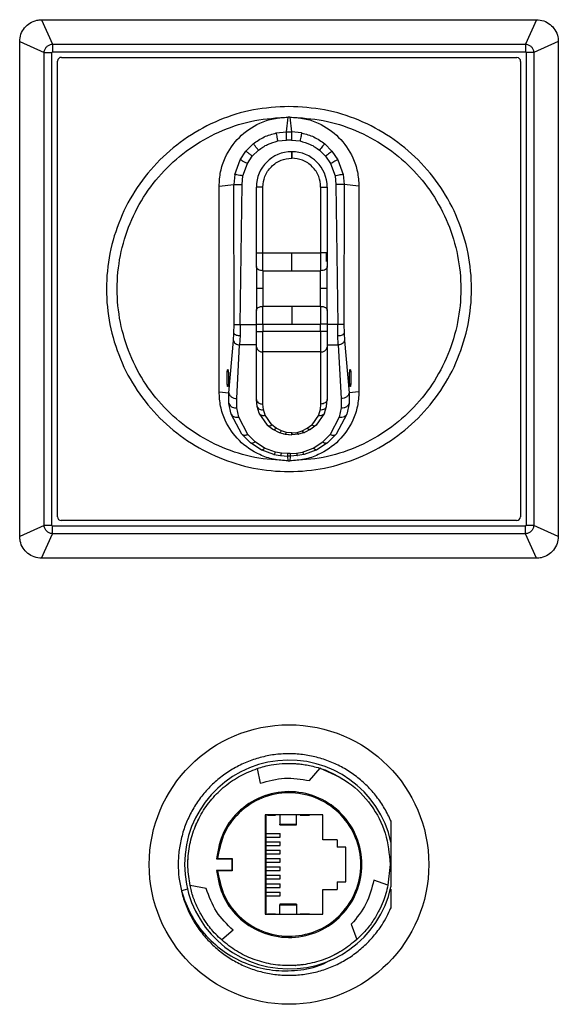
# Model space of a CAD drawing. Units: millimetres. Extents: x 357 to 10683, y 490 to 6570.
# Drawn here: x 3250 to 3316, y 3740 to 3860 of the extents above; entities that cross this region are included whole.
import ezdxf

# ---------------------------------------------------------------- set-up
doc = ezdxf.new("R2010")
doc.units = ezdxf.units.MM

msp = doc.modelspace()

# ---------------------------------------------------------------- linework, layer by layer
at = {"linetype": 'Continuous', "lineweight": 25}
for p, q in [((3253.04, 3859.98), (3254.38, 3857)), ((3253.04, 3859.98), (3313.22, 3859.98)), ((3313.22, 3859.98), (3311.88, 3857)), ((3250.38, 3857.32), (3253.36, 3855.98)), ((3250.38, 3797.13), (3250.38, 3857.32)), ((3315.88, 3857.32), (3312.9, 3855.98)), ((3315.88, 3857.32), (3315.88, 3797.13)), ((3253.36, 3798.48), (3253.36, 3855.98)), ((3253.36, 3855.98), (3254.3, 3855.98)), ((3254.3, 3798.48), (3254.3, 3855.98)), ((3254.38, 3857), (3254.38, 3856.06)), ((3254.38, 3857), (3311.88, 3857)), ((3254.38, 3856.06), (3311.88, 3856.06)), ((3311.88, 3857), (3311.88, 3856.06)), ((3311.96, 3855.98), (3311.96, 3798.48)), ((3312.9, 3855.98), (3311.96, 3855.98)), ((3312.9, 3855.98), (3312.9, 3798.48)), ((3254.96, 3799.51), (3254.96, 3854.94)), ((3255.46, 3855.4), (3310.84, 3855.4)), ((3311.3, 3854.9), (3311.3, 3799.52)), ((3282.84, 3846.33), (3283.03, 3848.13)), ((3283.23, 3848.13), (3283.03, 3848.13)), ((3283.23, 3848.13), (3283.42, 3846.33)), ((3281.59, 3846.2), (3282.84, 3846.33)), ((3281.79, 3845.23), (3282.84, 3845.33)), ((3282.84, 3846.33), (3283.42, 3846.33)), ((3283.42, 3845.33), (3282.84, 3845.33)), ((3284.67, 3846.2), (3283.42, 3846.33)), ((3283.42, 3845.33), (3284.47, 3845.23)), ((3277.2, 3842.94), (3277.9, 3843.99)), ((3277.9, 3843.99), (3278.79, 3844.88)), ((3278.67, 3843.36), (3279.42, 3844.11)), ((3286.84, 3844.11), (3287.59, 3843.36)), ((3287.47, 3844.88), (3288.36, 3843.99)), ((3288.36, 3843.99), (3289.07, 3842.94)), ((3276.56, 3841.17), (3277.2, 3842.94)), ((3278.07, 3842.47), (3278.67, 3843.36)), ((3283.46, 3843.12), (3283.46, 3843.92)), ((3283.46, 3843.92), (3283.48, 3843.92)), ((3283.48, 3843.12), (3283.46, 3843.12)), ((3283.48, 3843.92), (3283.48, 3843.12)), ((3287.59, 3843.36), (3288.19, 3842.47)), ((3289.07, 3842.94), (3289.71, 3841.17)), ((3277.53, 3840.97), (3278.07, 3842.47)), ((3288.19, 3842.47), (3288.73, 3840.97)), ((3276.56, 3841.17), (3276.43, 3839.92)), ((3277.43, 3839.92), (3277.53, 3840.97)), ((3288.73, 3840.97), (3288.83, 3839.92)), ((3289.71, 3841.17), (3289.83, 3839.92)), ((3274.63, 3839.73), (3276.43, 3839.92)), ((3274.63, 3814.73), (3274.63, 3839.73)), ((3276.45, 3822.9), (3276.43, 3839.92)), ((3277.2, 3822.9), (3277.43, 3839.92)), ((3279.16, 3831.62), (3279.16, 3839.62)), ((3279.96, 3839.62), (3279.16, 3839.62)), ((3279.96, 3831.62), (3279.96, 3839.62)), ((3286.98, 3839.62), (3286.98, 3831.62)), ((3286.98, 3839.62), (3287.78, 3839.62)), ((3287.78, 3839.62), (3287.78, 3831.62)), ((3288.83, 3839.92), (3289.06, 3822.9)), ((3289.83, 3839.92), (3289.81, 3822.9)), ((3291.63, 3839.73), (3289.83, 3839.92)), ((3291.63, 3839.73), (3291.63, 3814.73)), ((3279.16, 3831.62), (3279.96, 3831.62)), ((3279.96, 3831.62), (3283.47, 3831.62)), ((3279.96, 3829.45), (3279.96, 3831.62)), ((3283.47, 3831.62), (3286.98, 3831.62)), ((3283.47, 3829.45), (3283.47, 3831.62)), ((3287.78, 3831.62), (3286.98, 3831.62)), ((3286.98, 3831.62), (3286.98, 3829.45)), ((3287.64, 3831.63), (3287.64, 3830.56)), ((3279.16, 3829.95), (3279.16, 3828.52)), ((3287.78, 3828.52), (3287.78, 3829.95)), ((3279.96, 3829.45), (3283.47, 3829.45)), ((3279.96, 3829.45), (3279.96, 3827.28)), ((3283.47, 3829.45), (3286.98, 3829.45)), ((3286.98, 3827.28), (3286.98, 3829.45)), ((3279.18, 3827.28), (3279.16, 3826.29)), ((3279.18, 3827.68), (3279.18, 3827.28)), ((3279.96, 3827.28), (3279.18, 3827.28)), ((3279.96, 3827.28), (3279.96, 3825.11)), ((3286.98, 3825.11), (3286.98, 3827.28)), ((3287.76, 3827.28), (3286.98, 3827.28)), ((3287.76, 3827.28), (3287.77, 3827.68)), ((3287.78, 3826.29), (3287.76, 3827.28)), ((3279.16, 3826.29), (3279.16, 3826.05)), ((3279.16, 3826.05), (3279.16, 3824.62)), ((3287.78, 3826.05), (3287.78, 3826.29)), ((3287.78, 3824.62), (3287.78, 3826.05)), ((3279.96, 3822.95), (3279.96, 3825.11)), ((3283.47, 3825.11), (3279.96, 3825.11)), ((3283.47, 3825.11), (3283.47, 3822.95)), ((3286.98, 3825.11), (3283.47, 3825.11)), ((3286.98, 3825.11), (3286.98, 3822.95)), ((3276.43, 3821.84), (3276.45, 3822.9)), ((3277.2, 3822.9), (3277.18, 3821.55)), ((3277.2, 3822.9), (3279.16, 3822.9)), ((3279.16, 3822.95), (3279.96, 3822.95)), ((3279.16, 3822.06), (3279.16, 3822.95)), ((3279.96, 3822.95), (3283.47, 3822.95)), ((3279.96, 3822.95), (3279.96, 3822.06)), ((3283.47, 3822.95), (3286.98, 3822.95)), ((3287.78, 3822.95), (3286.98, 3822.95)), ((3286.98, 3822.06), (3286.98, 3822.95)), ((3287.78, 3822.95), (3287.78, 3822.06)), ((3289.06, 3822.9), (3287.78, 3822.9)), ((3289.08, 3821.55), (3289.06, 3822.9)), ((3289.81, 3822.9), (3289.83, 3821.84)), ((3276.38, 3820.96), (3276.43, 3821.84)), ((3277.18, 3821.55), (3277.13, 3820.43)), ((3279.16, 3822.06), (3279.96, 3822.06)), ((3279.96, 3819.58), (3279.96, 3822.06)), ((3286.98, 3822.06), (3279.96, 3822.06)), ((3286.98, 3822.06), (3286.98, 3819.58)), ((3287.78, 3822.06), (3286.98, 3822.06)), ((3289.13, 3820.43), (3289.08, 3821.55)), ((3289.83, 3821.84), (3289.88, 3820.96)), ((3275.8, 3814.61), (3276.38, 3820.96)), ((3276.79, 3813.9), (3277.13, 3820.43)), ((3279.16, 3820.43), (3277.13, 3820.43)), ((3279.16, 3813.8), (3279.16, 3820.15)), ((3287.78, 3820.43), (3289.13, 3820.43)), ((3287.78, 3820.15), (3287.78, 3813.8)), ((3289.13, 3820.43), (3289.47, 3813.9)), ((3289.88, 3820.96), (3290.46, 3814.61)), ((3286.98, 3819.58), (3279.96, 3819.58)), ((3279.96, 3813.23), (3279.96, 3819.58)), ((3286.98, 3819.58), (3286.98, 3813.23)), ((3275.68, 3817.44), (3275.68, 3817.45)), ((3290.58, 3817.44), (3290.58, 3817.45)), ((3274.63, 3814.73), (3275.8, 3814.61)), ((3275.82, 3813.29), (3275.8, 3814.61)), ((3290.46, 3814.61), (3290.44, 3813.29)), ((3291.63, 3814.73), (3290.46, 3814.61)), ((3276.09, 3812), (3275.82, 3813.29)), ((3276.8, 3812.77), (3276.79, 3813.9)), ((3279.24, 3812.95), (3279.16, 3813.8)), ((3279.5, 3812.13), (3279.24, 3812.95)), ((3280.03, 3812.55), (3279.96, 3813.23)), ((3286.98, 3813.23), (3286.92, 3812.55)), ((3287.45, 3812.13), (3287.7, 3812.95)), ((3287.7, 3812.95), (3287.78, 3813.8)), ((3289.47, 3813.9), (3289.46, 3812.77)), ((3290.44, 3813.29), (3290.17, 3812)), ((3277.4, 3809.56), (3276.09, 3812)), ((3277.02, 3811.65), (3276.8, 3812.77)), ((3278.13, 3809.53), (3277.02, 3811.65)), ((3280.51, 3810.67), (3279.5, 3812.13)), ((3280.23, 3811.87), (3280.03, 3812.55)), ((3281.05, 3810.69), (3280.23, 3811.87)), ((3286.71, 3811.87), (3285.89, 3810.69)), ((3287.45, 3812.13), (3286.44, 3810.67)), ((3286.92, 3812.55), (3286.71, 3811.87)), ((3289.24, 3811.65), (3288.13, 3809.53)), ((3290.17, 3812), (3288.87, 3809.56)), ((3289.46, 3812.77), (3289.24, 3811.65)), ((3280.51, 3810.67), (3281.16, 3810.17)), ((3281.58, 3810.28), (3281.05, 3810.69)), ((3285.36, 3810.28), (3285.89, 3810.69)), ((3286.44, 3810.67), (3285.79, 3810.17)), ((3278.43, 3808.53), (3277.4, 3809.56)), ((3279.02, 3808.62), (3278.13, 3809.53)), ((3281.16, 3810.17), (3281.95, 3809.77)), ((3282.23, 3809.96), (3281.58, 3810.28)), ((3281.95, 3809.77), (3282.68, 3809.57)), ((3282.82, 3809.79), (3282.23, 3809.96)), ((3282.47, 3809.61), (3283.46, 3809.5)), ((3282.68, 3809.57), (3283.46, 3809.5)), ((3283.46, 3809.73), (3282.82, 3809.79)), ((3283.48, 3809.73), (3283.46, 3809.73)), ((3283.48, 3809.5), (3283.46, 3809.5)), ((3283.48, 3809.73), (3284.12, 3809.79)), ((3284.27, 3809.57), (3283.48, 3809.5)), ((3284.12, 3809.79), (3284.72, 3809.96)), ((3285, 3809.77), (3284.27, 3809.57)), ((3284.72, 3809.96), (3285.36, 3810.28)), ((3285.79, 3810.17), (3285, 3809.77)), ((3287.24, 3808.62), (3288.13, 3809.53)), ((3288.87, 3809.56), (3287.83, 3808.53)), ((3279.75, 3807.67), (3278.43, 3808.53)), ((3280.17, 3807.87), (3279.02, 3808.62)), ((3286.09, 3807.87), (3287.24, 3808.62)), ((3287.83, 3808.53), (3286.51, 3807.67)), ((3281.27, 3807.11), (3279.75, 3807.67)), ((3281.49, 3807.38), (3280.17, 3807.87)), ((3281.27, 3807.11), (3282.11, 3806.96)), ((3282.22, 3807.24), (3281.49, 3807.38)), ((3282.11, 3806.96), (3282.97, 3806.91)), ((3282.97, 3807.2), (3282.22, 3807.24)), ((3283.29, 3807.2), (3282.97, 3807.2)), ((3283.03, 3806.33), (3282.97, 3806.91)), ((3283.29, 3806.91), (3282.97, 3806.91)), ((3283.29, 3806.91), (3283.23, 3806.33)), ((3283.29, 3807.2), (3284.04, 3807.24)), ((3284.15, 3806.96), (3283.29, 3806.91)), ((3284.04, 3807.24), (3284.77, 3807.38)), ((3284.99, 3807.11), (3284.15, 3806.96)), ((3284.77, 3807.38), (3286.09, 3807.87)), ((3286.51, 3807.67), (3284.99, 3807.11)), ((3283.03, 3806.33), (3283.13, 3806.33)), ((3283.13, 3806.33), (3283.23, 3806.33)), ((3253.36, 3798.48), (3250.38, 3797.13)), ((3254.3, 3798.48), (3253.36, 3798.48)), ((3310.8, 3799.06), (3255.42, 3799.06)), ((3312.9, 3798.48), (3311.96, 3798.48)), ((3315.88, 3797.13), (3312.9, 3798.48)), ((3253.04, 3794.48), (3254.38, 3797.46)), ((3311.88, 3798.4), (3254.38, 3798.4)), ((3254.38, 3797.46), (3254.38, 3798.4)), ((3311.88, 3797.46), (3254.38, 3797.46)), ((3311.88, 3797.46), (3311.88, 3798.4)), ((3313.22, 3794.48), (3311.88, 3797.46)), ((3313.22, 3794.48), (3253.04, 3794.48)), ((3279.27, 3768.91), (3279.61, 3767.12)), ((3285.63, 3767.43), (3286.93, 3768.93)), ((3286.99, 3768.92), (3286.98, 3768.91)), ((3287.24, 3763.28), (3280.25, 3763.28)), ((3280.25, 3763.28), (3280.25, 3751.18)), ((3280.33, 3763.28), (3280.33, 3751.18)), ((3280.5, 3763.23), (3281.48, 3763.23)), ((3281.48, 3763.23), (3281.48, 3763.28)), ((3282.03, 3763.28), (3282.03, 3762.13)), ((3284.03, 3762.13), (3284.03, 3763.28)), ((3284.48, 3763.28), (3284.48, 3763.23)), ((3284.48, 3763.23), (3285.63, 3763.23)), ((3285.63, 3763.23), (3285.63, 3763.28)), ((3287.24, 3760.25), (3287.24, 3763.28)), ((3295.53, 3762.57), (3295.53, 3762.52)), ((3282.03, 3762.35), (3282.03, 3762.35)), ((3282.03, 3762.13), (3284.03, 3762.13)), ((3282.03, 3762.05), (3284.03, 3762.05)), ((3284.03, 3762.35), (3284.03, 3762.35)), ((3280.33, 3761.02), (3282.07, 3761.02)), ((3280.33, 3760.57), (3282.07, 3760.57)), ((3282.07, 3760.57), (3282.07, 3761.02)), ((3288.99, 3760.25), (3287.24, 3760.25)), ((3288.99, 3760.25), (3288.99, 3759.33)), ((3280.33, 3760), (3282.06, 3760)), ((3280.33, 3759.55), (3282.06, 3759.55)), ((3280.33, 3758.98), (3282.07, 3758.98)), ((3282.06, 3759.55), (3282.06, 3760)), ((3282.07, 3758.53), (3282.07, 3758.98)), ((3290.05, 3755.12), (3290.05, 3759.34)), ((3295.53, 3759.95), (3295.53, 3754.5)), ((3270.83, 3757.23), (3270.88, 3758.3)), ((3274.3, 3757.94), (3274.44, 3757.98)), ((3274.3, 3757.94), (3276.2, 3757.94)), ((3274.44, 3757.98), (3276.23, 3757.98)), ((3276.23, 3757.98), (3276.2, 3757.94)), ((3276.2, 3756.51), (3276.2, 3757.94)), ((3276.23, 3757.98), (3276.23, 3756.48)), ((3280.33, 3758.53), (3282.07, 3758.53)), ((3280.33, 3757.96), (3282.06, 3757.96)), ((3282.06, 3757.51), (3282.06, 3757.96)), ((3270.84, 3757.03), (3270.83, 3757.23)), ((3280.33, 3757.51), (3282.06, 3757.51)), ((3280.33, 3756.94), (3282.07, 3756.94)), ((3282.07, 3756.49), (3282.07, 3756.94)), ((3295.43, 3757.23), (3295.17, 3754.73)), ((3276.2, 3756.51), (3274.3, 3756.51)), ((3274.44, 3756.48), (3274.3, 3756.51)), ((3276.23, 3756.48), (3274.44, 3756.48)), ((3276.2, 3756.51), (3276.23, 3756.48)), ((3280.33, 3756.49), (3282.07, 3756.49)), ((3280.33, 3755.92), (3282.06, 3755.92)), ((3280.33, 3755.47), (3282.06, 3755.47)), ((3282.06, 3755.47), (3282.06, 3755.92)), ((3270.8, 3754.22), (3270.04, 3754.03)), ((3271.08, 3754.75), (3271.1, 3754.67)), ((3273.05, 3754.3), (3271.1, 3754.67)), ((3280.33, 3754.9), (3282.07, 3754.9)), ((3280.33, 3754.45), (3282.07, 3754.45)), ((3282.07, 3754.45), (3282.07, 3754.9)), ((3287.24, 3751.18), (3287.24, 3754.2)), ((3287.24, 3754.2), (3288.99, 3754.2)), ((3288.99, 3755.13), (3288.99, 3754.2)), ((3295.17, 3754.73), (3293.46, 3755.33)), ((3280.33, 3753.88), (3282.06, 3753.88)), ((3280.33, 3753.43), (3282.06, 3753.43)), ((3282.06, 3753.43), (3282.06, 3753.88)), ((3284.03, 3752.4), (3282.03, 3752.4)), ((3282.03, 3751.18), (3282.03, 3752.32)), ((3282.03, 3752.32), (3284.03, 3752.32)), ((3282.03, 3752.1), (3282.03, 3752.1)), ((3284.03, 3752.32), (3284.03, 3751.18)), ((3295.53, 3751.94), (3295.53, 3751.89)), ((3280.25, 3751.18), (3287.24, 3751.18)), ((3280.5, 3751.23), (3281.48, 3751.23)), ((3281.48, 3751.23), (3281.48, 3751.18)), ((3284.48, 3751.18), (3284.48, 3751.23)), ((3284.48, 3751.23), (3285.63, 3751.23)), ((3285.63, 3751.23), (3285.63, 3751.18)), ((3290.71, 3749.96), (3291.36, 3748.09)), ((3272.44, 3749.02), (3272.28, 3749.29)), ((3276.33, 3749.23), (3274.95, 3748.05)), ((3291.31, 3748.04), (3291.36, 3748.09)), ((3291.33, 3748.04), (3291.33, 3748.06)), ((3289.3, 3746.62), (3288.33, 3746.08))]:
    msp.add_line(p, q, dxfattribs=at)
at = {"linetype": 'Continuous', "lineweight": 25, "flags": 128}
for points in [[(3279.96, 3829.45), (3279.8, 3829.46), (3279.65, 3829.49), (3279.51, 3829.53), (3279.39, 3829.59), (3279.29, 3829.67), (3279.22, 3829.76), (3279.17, 3829.85), (3279.16, 3829.95)], [(3287.78, 3829.95), (3287.77, 3829.85), (3287.72, 3829.76), (3287.65, 3829.67), (3287.55, 3829.59), (3287.43, 3829.53), (3287.29, 3829.49), (3287.14, 3829.46), (3286.98, 3829.45)], [(3279.16, 3824.62), (3279.17, 3824.71), (3279.22, 3824.81), (3279.29, 3824.89), (3279.39, 3824.97), (3279.51, 3825.03), (3279.65, 3825.08), (3279.8, 3825.1), (3279.96, 3825.11)], [(3286.98, 3825.11), (3287.14, 3825.1), (3287.29, 3825.08), (3287.43, 3825.03), (3287.55, 3824.97), (3287.65, 3824.89), (3287.72, 3824.81), (3287.77, 3824.71), (3287.78, 3824.62)]]:
    msp.add_lwpolyline(points, dxfattribs=at)
at = {"linetype": 'Continuous', "lineweight": 25}
msp.add_circle((3283.13, 3757.23), 17, dxfattribs=at)
for centre, radius, start, end in [((3255.46, 3854.9), 0.5, 90.002, 174.8642), ((3310.8, 3854.9), 0.5, 0.002, 84.9094), ((3283.46, 3839.62), 4.3, 90, 180), ((3283.48, 3839.62), 4.3, 360, 90), ((3279.86, 3820.29), 0.714, 191.4164, 278.0583), ((3287.08, 3820.29), 0.714, 261.9424, 348.5829), ((3255.46, 3799.56), 0.5, 185.1358, 264.9093), ((3310.8, 3799.56), 0.5, 270.002, 354.9094), ((3283.13, 3757.23), 12.7, 12.3965, 347.6035)]:
    msp.add_arc(centre, radius, start, end, dxfattribs=at)
for points, knots in [([(3250.38, 3857.32), (3250.41, 3857.62), (3250.47, 3858.22), (3250.93, 3859.01), (3251.6, 3859.61), (3252.35, 3859.93), (3252.85, 3859.97), (3253.04, 3859.98)], [0, 0, 0, 0, 0.215037, 0.42906, 0.642729, 0.861243, 1, 1, 1, 1]), ([(3313.22, 3859.98), (3313.52, 3859.95), (3314.12, 3859.89), (3314.91, 3859.43), (3315.52, 3858.76), (3315.84, 3858.01), (3315.87, 3857.51), (3315.88, 3857.32)], [0, 0, 0, 0, 0.215122, 0.429205, 0.642751, 0.861283, 1, 1, 1, 1]), ([(3253.36, 3855.98), (3253.37, 3856.06), (3253.39, 3856.21), (3253.49, 3856.46), (3253.66, 3856.7), (3253.9, 3856.87), (3254.15, 3856.97), (3254.3, 3856.99), (3254.38, 3857)], [0, 0, 0, 0, 0.1625955, 0.2859054, 0.5002406, 0.7142949, 0.838161, 1, 1, 1, 1]), ([(3254.3, 3855.98), (3254.3, 3855.98), (3254.3, 3855.99), (3254.31, 3856.01), (3254.33, 3856.03), (3254.35, 3856.05), (3254.37, 3856.06), (3254.38, 3856.06), (3254.38, 3856.06)], [0, 0, 0, 0, 0.120439, 0.240551, 0.50023, 0.762634, 0.882098, 1, 1, 1, 1]), ([(3311.88, 3857), (3311.97, 3856.99), (3312.12, 3856.97), (3312.36, 3856.87), (3312.6, 3856.7), (3312.77, 3856.46), (3312.87, 3856.21), (3312.89, 3856.06), (3312.9, 3855.98)], [0, 0, 0, 0, 0.1625913, 0.2858529, 0.5001836, 0.7142993, 0.8381152, 1, 1, 1, 1]), ([(3311.88, 3856.06), (3311.89, 3856.06), (3311.9, 3856.06), (3311.92, 3856.05), (3311.94, 3856.03), (3311.95, 3856.01), (3311.96, 3855.99), (3311.96, 3855.98), (3311.96, 3855.98)], [0, 0, 0, 0, 0.1201863, 0.2404116, 0.5003263, 0.7624222, 0.8815463, 1, 1, 1, 1]), ([(3283.13, 3849.43), (3284.58, 3849.35), (3287.49, 3849.18), (3291.68, 3847.86), (3295.54, 3845.81), (3298.93, 3843.03), (3301.71, 3839.64), (3303.77, 3835.78), (3305.04, 3831.59), (3305.47, 3827.23), (3305.04, 3822.87), (3303.77, 3818.68), (3301.71, 3814.81), (3298.93, 3811.43), (3295.54, 3808.65), (3291.68, 3806.59), (3287.49, 3805.31), (3283.13, 3804.88), (3278.77, 3805.31), (3274.58, 3806.59), (3270.72, 3808.65), (3267.33, 3811.43), (3264.55, 3814.81), (3262.49, 3818.68), (3261.22, 3822.87), (3260.79, 3827.23), (3261.22, 3831.59), (3262.49, 3835.78), (3264.55, 3839.64), (3267.33, 3843.03), (3270.72, 3845.81), (3274.58, 3847.86), (3278.77, 3849.18), (3281.68, 3849.35), (3283.13, 3849.43)], [0, 0, 0, 0, 0.03125, 0.0625, 0.09375, 0.125, 0.15625, 0.1875, 0.21875, 0.25, 0.28125, 0.3125, 0.34375, 0.375, 0.40625, 0.4375, 0.46875, 0.5, 0.53125, 0.5625, 0.59375, 0.625, 0.65625, 0.6875, 0.71875, 0.75, 0.78125, 0.8125, 0.84375, 0.875, 0.90625, 0.9375, 0.96875, 1, 1, 1, 1]), ([(3283.03, 3806.33), (3281.67, 3806.41), (3278.94, 3806.58), (3275.01, 3807.83), (3271.39, 3809.77), (3268.22, 3812.39), (3265.62, 3815.57), (3263.69, 3819.2), (3262.5, 3823.14), (3262.1, 3827.23), (3262.5, 3831.32), (3263.69, 3835.25), (3265.62, 3838.88), (3268.22, 3842.06), (3271.39, 3844.68), (3275.01, 3846.62), (3278.94, 3847.88), (3281.67, 3848.04), (3283.03, 3848.13)], [0, 0, 0, 0, 0.0625, 0.125, 0.1875, 0.249999, 0.3125, 0.375, 0.4375, 0.500001, 0.562501, 0.624999, 0.687499, 0.75, 0.8125, 0.875, 0.9375, 1, 1, 1, 1]), ([(3274.63, 3839.73), (3274.67, 3840.32), (3274.74, 3841.51), (3275.46, 3843.6), (3276.96, 3845.8), (3279.16, 3847.3), (3281.25, 3848.02), (3282.43, 3848.09), (3283.03, 3848.13)], [0, 0, 0, 0, 0.135163, 0.270628, 0.499999, 0.72937, 0.864813, 1, 1, 1, 1]), ([(3283.23, 3848.13), (3283.83, 3848.09), (3285.02, 3848.02), (3287.11, 3847.3), (3289.3, 3845.8), (3290.8, 3843.6), (3291.52, 3841.51), (3291.6, 3840.32), (3291.63, 3839.73)], [0, 0, 0, 0, 0.135163, 0.270629, 0.5, 0.729371, 0.86481, 1, 1, 1, 1]), ([(3283.23, 3848.13), (3284.6, 3848.04), (3287.32, 3847.88), (3291.25, 3846.62), (3294.87, 3844.68), (3298.04, 3842.06), (3300.64, 3838.88), (3302.57, 3835.25), (3303.76, 3831.32), (3304.16, 3827.23), (3303.76, 3823.14), (3302.57, 3819.2), (3300.64, 3815.57), (3298.04, 3812.39), (3294.87, 3809.77), (3291.25, 3807.83), (3287.32, 3806.58), (3284.6, 3806.41), (3283.23, 3806.33)], [0, 0, 0, 0, 0.0625, 0.125, 0.1875, 0.25, 0.312501, 0.375001, 0.437499, 0.499999, 0.5625, 0.625, 0.6875, 0.750001, 0.8125, 0.875, 0.9375, 1, 1, 1, 1]), ([(3278.79, 3844.88), (3279.22, 3845.19), (3280.07, 3845.8), (3281.09, 3846.07), (3281.59, 3846.2)], [0, 0, 0, 0, 0.499911, 1, 1, 1, 1]), ([(3279.42, 3844.11), (3279.78, 3844.37), (3280.5, 3844.88), (3281.36, 3845.11), (3281.79, 3845.23)], [0, 0, 0, 0, 0.500108, 1, 1, 1, 1]), ([(3281.79, 3845.23), (3281.76, 3845.36), (3281.71, 3845.63), (3281.64, 3845.95), (3281.61, 3846.15), (3281.6, 3846.19), (3281.59, 3846.2)], [0, 0, 0, 0, 0.27133, 0.562159, 0.788674, 1, 1, 1, 1]), ([(3282.84, 3845.33), (3282.84, 3845.45), (3282.84, 3845.7), (3282.84, 3846.02), (3282.84, 3846.25), (3282.84, 3846.3), (3282.84, 3846.33)], [0, 0, 0, 0, 0.249976, 0.499986, 0.749979, 1, 1, 1, 1]), ([(3283.42, 3846.33), (3283.42, 3846.3), (3283.42, 3846.25), (3283.42, 3846.02), (3283.42, 3845.7), (3283.42, 3845.45), (3283.42, 3845.33)], [0, 0, 0, 0, 0.250021, 0.500014, 0.750024, 1, 1, 1, 1]), ([(3284.67, 3846.2), (3284.66, 3846.18), (3284.65, 3846.12), (3284.6, 3845.86), (3284.54, 3845.54), (3284.49, 3845.33), (3284.47, 3845.23)], [0, 0, 0, 0, 0.271327, 0.562148, 0.788651, 1, 1, 1, 1]), ([(3284.47, 3845.23), (3284.9, 3845.11), (3285.76, 3844.88), (3286.48, 3844.37), (3286.84, 3844.11)], [0, 0, 0, 0, 0.499892, 1, 1, 1, 1]), ([(3284.67, 3846.2), (3285.18, 3846.07), (3286.19, 3845.8), (3287.04, 3845.19), (3287.47, 3844.88)], [0, 0, 0, 0, 0.500089, 1, 1, 1, 1]), ([(3278.67, 3843.36), (3278.57, 3843.45), (3278.35, 3843.62), (3278.1, 3843.83), (3277.95, 3843.96), (3277.92, 3843.98), (3277.9, 3843.99)], [0, 0, 0, 0, 0.271313, 0.562169, 0.788717, 1, 1, 1, 1]), ([(3279.42, 3844.11), (3279.34, 3844.21), (3279.16, 3844.43), (3278.96, 3844.68), (3278.83, 3844.84), (3278.8, 3844.87), (3278.79, 3844.88)], [0, 0, 0, 0, 0.271264, 0.562152, 0.788706, 1, 1, 1, 1]), ([(3287.47, 3844.88), (3287.45, 3844.86), (3287.42, 3844.82), (3287.25, 3844.61), (3287.04, 3844.36), (3286.91, 3844.19), (3286.84, 3844.11)], [0, 0, 0, 0, 0.271299, 0.562167, 0.788721, 1, 1, 1, 1]), ([(3288.36, 3843.99), (3288.34, 3843.98), (3288.3, 3843.94), (3288.09, 3843.77), (3287.84, 3843.56), (3287.67, 3843.43), (3287.59, 3843.36)], [0, 0, 0, 0, 0.271285, 0.562177, 0.788686, 1, 1, 1, 1]), ([(3278.07, 3842.47), (3277.96, 3842.54), (3277.71, 3842.67), (3277.42, 3842.82), (3277.25, 3842.92), (3277.21, 3842.94), (3277.2, 3842.94)], [0, 0, 0, 0, 0.271319, 0.562167, 0.788697, 1, 1, 1, 1]), ([(3279.96, 3839.62), (3280.01, 3840.07), (3280.08, 3840.74), (3280.51, 3841.56), (3280.97, 3842.12), (3281.53, 3842.57), (3282.34, 3843.01), (3283.02, 3843.08), (3283.46, 3843.12)], [0, 0, 0, 0, 0.239452, 0.368361, 0.499991, 0.631638, 0.760537, 1, 1, 1, 1]), ([(3286.98, 3839.62), (3286.94, 3840.07), (3286.87, 3840.74), (3286.43, 3841.56), (3285.98, 3842.12), (3285.42, 3842.57), (3284.6, 3843.01), (3283.93, 3843.08), (3283.48, 3843.12)], [0, 0, 0, 0, 0.239453, 0.368361, 0.499991, 0.631638, 0.76054, 1, 1, 1, 1]), ([(3289.07, 3842.94), (3289.04, 3842.93), (3288.99, 3842.91), (3288.75, 3842.78), (3288.47, 3842.63), (3288.28, 3842.52), (3288.19, 3842.47)], [0, 0, 0, 0, 0.2712914, 0.5621481, 0.7887057, 1, 1, 1, 1]), ([(3277.53, 3840.97), (3277.4, 3841), (3277.13, 3841.05), (3276.81, 3841.12), (3276.61, 3841.16), (3276.57, 3841.17), (3276.56, 3841.17)], [0, 0, 0, 0, 0.271323, 0.562155, 0.788684, 1, 1, 1, 1]), ([(3289.71, 3841.17), (3289.68, 3841.16), (3289.62, 3841.15), (3289.36, 3841.1), (3289.04, 3841.04), (3288.83, 3840.99), (3288.73, 3840.97)], [0, 0, 0, 0, 0.271316, 0.562155, 0.788673, 1, 1, 1, 1]), ([(3276.43, 3839.92), (3276.46, 3839.92), (3276.5, 3839.92), (3276.74, 3839.92), (3277.06, 3839.92), (3277.31, 3839.92), (3277.43, 3839.92)], [0, 0, 0, 0, 0.241204, 0.500002, 0.758797, 1, 1, 1, 1]), ([(3289.83, 3839.92), (3289.81, 3839.92), (3289.76, 3839.92), (3289.52, 3839.92), (3289.2, 3839.92), (3288.95, 3839.92), (3288.83, 3839.92)], [0, 0, 0, 0, 0.241204, 0.500002, 0.758797, 1, 1, 1, 1]), ([(3279.16, 3829.95), (3279.16, 3830.2), (3279.16, 3830.71), (3279.16, 3831.31), (3279.16, 3831.62)], [0, 0, 0, 0, 0.4999958, 1, 1, 1, 1]), ([(3287.78, 3831.62), (3287.78, 3831.31), (3287.78, 3830.71), (3287.78, 3830.2), (3287.78, 3829.95)], [0, 0, 0, 0, 0.5000042, 1, 1, 1, 1]), ([(3279.16, 3828.52), (3279.16, 3828.38), (3279.16, 3828.12), (3279.17, 3827.84), (3279.18, 3827.7), (3279.18, 3827.68)], [0, 0, 0, 0, 0.498095, 0.944347, 1, 1, 1, 1]), ([(3287.77, 3827.68), (3287.77, 3827.7), (3287.77, 3827.74), (3287.77, 3827.88), (3287.78, 3828.14), (3287.78, 3828.38), (3287.78, 3828.52)], [0, 0, 0, 0, 0.051505, 0.152228, 0.501905, 1, 1, 1, 1]), ([(3279.16, 3822.95), (3279.16, 3823.25), (3279.16, 3823.86), (3279.16, 3824.36), (3279.16, 3824.62)], [0, 0, 0, 0, 0.5000333, 1, 1, 1, 1]), ([(3287.78, 3824.62), (3287.78, 3824.36), (3287.78, 3823.86), (3287.78, 3823.25), (3287.78, 3822.95)], [0, 0, 0, 0, 0.4999667, 1, 1, 1, 1]), ([(3276.45, 3822.9), (3276.47, 3822.9), (3276.5, 3822.9), (3276.68, 3822.9), (3276.92, 3822.9), (3277.11, 3822.9), (3277.2, 3822.9)], [0, 0, 0, 0, 0.241203, 0.500004, 0.758799, 1, 1, 1, 1]), ([(3289.81, 3822.9), (3289.79, 3822.9), (3289.76, 3822.9), (3289.58, 3822.9), (3289.34, 3822.9), (3289.15, 3822.9), (3289.06, 3822.9)], [0, 0, 0, 0, 0.241203, 0.500004, 0.758799, 1, 1, 1, 1]), ([(3276.43, 3821.84), (3276.45, 3821.8), (3276.5, 3821.72), (3276.7, 3821.63), (3276.94, 3821.57), (3277.1, 3821.56), (3277.18, 3821.55)], [0, 0, 0, 0, 0.271271, 0.56217, 0.788742, 1, 1, 1, 1]), ([(3279.16, 3820.15), (3279.16, 3820.43), (3279.16, 3820.98), (3279.16, 3821.7), (3279.16, 3822.06)], [0, 0, 0, 0, 0.500014, 1, 1, 1, 1]), ([(3287.78, 3822.06), (3287.78, 3821.7), (3287.78, 3820.98), (3287.78, 3820.43), (3287.78, 3820.15)], [0, 0, 0, 0, 0.499986, 1, 1, 1, 1]), ([(3289.08, 3821.55), (3289.18, 3821.56), (3289.39, 3821.58), (3289.64, 3821.65), (3289.79, 3821.75), (3289.81, 3821.81), (3289.83, 3821.84)], [0, 0, 0, 0, 0.271249, 0.56217, 0.788718, 1, 1, 1, 1]), ([(3276.38, 3820.96), (3276.4, 3820.89), (3276.43, 3820.76), (3276.6, 3820.58), (3276.85, 3820.46), (3277.04, 3820.44), (3277.13, 3820.43)], [0, 0, 0, 0, 0.240872, 0.49999, 0.759115, 1, 1, 1, 1]), ([(3289.88, 3820.96), (3289.87, 3820.89), (3289.83, 3820.76), (3289.66, 3820.58), (3289.41, 3820.46), (3289.22, 3820.44), (3289.13, 3820.43)], [0, 0, 0, 0, 0.240869, 0.499995, 0.759118, 1, 1, 1, 1]), ([(3275.74, 3817.31), (3275.75, 3817.23), (3275.76, 3817.08), (3275.78, 3816.72), (3275.78, 3816.35), (3275.78, 3816), (3275.76, 3815.69), (3275.74, 3815.47), (3275.7, 3815.33), (3275.67, 3815.35), (3275.64, 3815.5), (3275.62, 3815.75), (3275.6, 3816.06), (3275.6, 3816.39), (3275.6, 3816.73), (3275.62, 3817.06), (3275.64, 3817.34), (3275.67, 3817.41), (3275.68, 3817.44)], [0, 0, 0, 0, 0.06627, 0.132552, 0.194386, 0.25632, 0.313922, 0.371707, 0.43806, 0.504487, 0.568211, 0.631995, 0.687943, 0.743968, 0.800897, 0.858047, 0.928953, 1, 1, 1, 1]), ([(3275.74, 3817.31), (3275.73, 3817.35), (3275.71, 3817.44), (3275.69, 3817.44), (3275.68, 3817.45)], [0, 0, 0, 0, 0.39276, 1, 1, 1, 1]), ([(3290.58, 3817.44), (3290.6, 3817.41), (3290.62, 3817.34), (3290.65, 3817.06), (3290.66, 3816.73), (3290.67, 3816.4), (3290.66, 3816.07), (3290.65, 3815.77), (3290.62, 3815.51), (3290.6, 3815.37), (3290.57, 3815.34), (3290.54, 3815.38), (3290.52, 3815.52), (3290.5, 3815.75), (3290.49, 3816.02), (3290.48, 3816.35), (3290.48, 3816.72), (3290.5, 3817.08), (3290.52, 3817.23), (3290.53, 3817.31)], [0, 0, 0, 0, 0.070994, 0.141974, 0.198949, 0.255978, 0.309817, 0.363834, 0.428482, 0.4933, 0.535834, 0.578478, 0.648434, 0.696283, 0.744129, 0.805306, 0.866614, 0.933246, 1, 1, 1, 1]), ([(3290.53, 3817.31), (3290.53, 3817.35), (3290.55, 3817.44), (3290.57, 3817.44), (3290.58, 3817.45)], [0, 0, 0, 0, 0.392755, 1, 1, 1, 1]), ([(3283.03, 3806.33), (3282.43, 3806.36), (3281.25, 3806.44), (3279.16, 3807.16), (3276.96, 3808.66), (3275.46, 3810.85), (3274.74, 3812.94), (3274.67, 3814.13), (3274.63, 3814.73)], [0, 0, 0, 0, 0.135164, 0.270626, 0.499999, 0.72937, 0.864809, 1, 1, 1, 1]), ([(3275.8, 3814.61), (3275.82, 3814.52), (3275.86, 3814.34), (3276.09, 3814.11), (3276.42, 3813.94), (3276.67, 3813.91), (3276.79, 3813.9)], [0, 0, 0, 0, 0.240883, 0.499975, 0.759108, 1, 1, 1, 1]), ([(3291.63, 3814.73), (3291.6, 3814.13), (3291.52, 3812.94), (3290.8, 3810.85), (3289.3, 3808.66), (3287.11, 3807.16), (3285.02, 3806.44), (3283.83, 3806.36), (3283.23, 3806.33)], [0, 0, 0, 0, 0.135164, 0.270628, 0.5, 0.729372, 0.864813, 1, 1, 1, 1]), ([(3290.46, 3814.61), (3290.44, 3814.52), (3290.4, 3814.34), (3290.17, 3814.11), (3289.84, 3813.94), (3289.59, 3813.91), (3289.47, 3813.9)], [0, 0, 0, 0, 0.240878, 0.499974, 0.759116, 1, 1, 1, 1]), ([(3275.82, 3813.29), (3275.86, 3813.21), (3275.94, 3813.04), (3276.2, 3812.87), (3276.5, 3812.77), (3276.7, 3812.77), (3276.8, 3812.77)], [0, 0, 0, 0, 0.272532, 0.561836, 0.787466, 1, 1, 1, 1]), ([(3279.16, 3813.8), (3279.17, 3813.73), (3279.2, 3813.58), (3279.38, 3813.39), (3279.64, 3813.26), (3279.85, 3813.24), (3279.96, 3813.23)], [0, 0, 0, 0, 0.250007, 0.499978, 0.75, 1, 1, 1, 1]), ([(3279.24, 3812.95), (3279.27, 3812.89), (3279.32, 3812.74), (3279.53, 3812.6), (3279.78, 3812.54), (3279.95, 3812.54), (3280.03, 3812.55)], [0, 0, 0, 0, 0.271967, 0.562001, 0.788049, 1, 1, 1, 1]), ([(3286.92, 3812.55), (3287.02, 3812.54), (3287.23, 3812.54), (3287.48, 3812.64), (3287.65, 3812.79), (3287.68, 3812.9), (3287.7, 3812.95)], [0, 0, 0, 0, 0.27194, 0.561999, 0.788039, 1, 1, 1, 1]), ([(3287.78, 3813.8), (3287.77, 3813.73), (3287.75, 3813.58), (3287.56, 3813.39), (3287.3, 3813.26), (3287.09, 3813.24), (3286.98, 3813.23)], [0, 0, 0, 0, 0.250008, 0.499986, 0.749999, 1, 1, 1, 1]), ([(3289.46, 3812.77), (3289.59, 3812.77), (3289.84, 3812.78), (3290.15, 3812.91), (3290.36, 3813.09), (3290.41, 3813.23), (3290.44, 3813.29)], [0, 0, 0, 0, 0.272541, 0.561855, 0.787482, 1, 1, 1, 1]), ([(3276.09, 3812), (3276.14, 3811.93), (3276.23, 3811.79), (3276.48, 3811.68), (3276.75, 3811.63), (3276.93, 3811.64), (3277.02, 3811.65)], [0, 0, 0, 0, 0.273886, 0.561519, 0.786135, 1, 1, 1, 1]), ([(3279.5, 3812.13), (3279.53, 3812.07), (3279.6, 3811.96), (3279.8, 3811.87), (3280.02, 3811.84), (3280.16, 3811.86), (3280.23, 3811.87)], [0, 0, 0, 0, 0.273467, 0.561613, 0.786541, 1, 1, 1, 1]), ([(3286.71, 3811.87), (3286.8, 3811.86), (3286.99, 3811.83), (3287.21, 3811.89), (3287.37, 3811.99), (3287.42, 3812.08), (3287.45, 3812.13)], [0, 0, 0, 0, 0.273449, 0.56159, 0.786527, 1, 1, 1, 1]), ([(3289.24, 3811.65), (3289.35, 3811.64), (3289.58, 3811.63), (3289.87, 3811.71), (3290.07, 3811.84), (3290.14, 3811.95), (3290.17, 3812)], [0, 0, 0, 0, 0.273857, 0.561482, 0.786117, 1, 1, 1, 1]), ([(3280.51, 3810.67), (3280.54, 3810.65), (3280.61, 3810.6), (3280.8, 3810.58), (3280.96, 3810.65), (3281.05, 3810.69)], [0, 0, 0, 0, 0.276642, 0.562581, 1, 1, 1, 1]), ([(3285.89, 3810.69), (3285.95, 3810.66), (3286.07, 3810.61), (3286.28, 3810.58), (3286.38, 3810.64), (3286.44, 3810.67)], [0, 0, 0, 0, 0.276649, 0.562604, 1, 1, 1, 1]), ([(3277.4, 3809.56), (3277.44, 3809.53), (3277.54, 3809.46), (3277.79, 3809.43), (3278, 3809.49), (3278.13, 3809.53)], [0, 0, 0, 0, 0.276818, 0.562478, 1, 1, 1, 1]), ([(3281.16, 3810.17), (3281.19, 3810.16), (3281.25, 3810.13), (3281.39, 3810.15), (3281.51, 3810.23), (3281.58, 3810.28)], [0, 0, 0, 0, 0.277281, 0.562114, 1, 1, 1, 1]), ([(3281.95, 3809.77), (3281.99, 3809.77), (3282.07, 3809.77), (3282.18, 3809.9), (3282.23, 3809.96)], [0, 0, 0, 0, 0.559966, 1, 1, 1, 1]), ([(3282.68, 3809.57), (3282.7, 3809.58), (3282.75, 3809.6), (3282.8, 3809.73), (3282.82, 3809.79)], [0, 0, 0, 0, 0.559956, 1, 1, 1, 1]), ([(3283.46, 3809.5), (3283.46, 3809.5), (3283.46, 3809.51), (3283.46, 3809.56), (3283.46, 3809.63), (3283.46, 3809.7), (3283.46, 3809.73)], [0, 0, 0, 0, 0.249994, 0.499993, 0.749962, 1, 1, 1, 1]), ([(3283.48, 3809.73), (3283.48, 3809.7), (3283.48, 3809.63), (3283.48, 3809.56), (3283.48, 3809.51), (3283.48, 3809.5), (3283.48, 3809.5)], [0, 0, 0, 0, 0.250038, 0.500007, 0.750006, 1, 1, 1, 1]), ([(3284.12, 3809.79), (3284.15, 3809.72), (3284.21, 3809.59), (3284.25, 3809.58), (3284.27, 3809.57)], [0, 0, 0, 0, 0.560008, 1, 1, 1, 1]), ([(3284.72, 3809.96), (3284.78, 3809.89), (3284.88, 3809.77), (3284.96, 3809.77), (3285, 3809.77)], [0, 0, 0, 0, 0.560031, 1, 1, 1, 1]), ([(3285.36, 3810.28), (3285.41, 3810.25), (3285.5, 3810.18), (3285.66, 3810.12), (3285.74, 3810.15), (3285.79, 3810.17)], [0, 0, 0, 0, 0.2772683, 0.562091, 1, 1, 1, 1]), ([(3288.13, 3809.53), (3288.21, 3809.5), (3288.37, 3809.45), (3288.65, 3809.43), (3288.78, 3809.51), (3288.87, 3809.56)], [0, 0, 0, 0, 0.276802, 0.562458, 1, 1, 1, 1]), ([(3278.43, 3808.53), (3278.47, 3808.51), (3278.56, 3808.48), (3278.76, 3808.49), (3278.92, 3808.57), (3279.02, 3808.62)], [0, 0, 0, 0, 0.277475, 0.561936, 1, 1, 1, 1]), ([(3287.24, 3808.62), (3287.3, 3808.59), (3287.43, 3808.52), (3287.64, 3808.47), (3287.76, 3808.51), (3287.83, 3808.53)], [0, 0, 0, 0, 0.277483, 0.561942, 1, 1, 1, 1]), ([(3279.75, 3807.67), (3279.82, 3807.67), (3279.94, 3807.67), (3280.1, 3807.81), (3280.17, 3807.87)], [0, 0, 0, 0, 0.560002, 1, 1, 1, 1]), ([(3281.27, 3807.11), (3281.31, 3807.13), (3281.38, 3807.16), (3281.46, 3807.31), (3281.49, 3807.38)], [0, 0, 0, 0, 0.5599891, 1, 1, 1, 1]), ([(3282.11, 3806.96), (3282.13, 3806.98), (3282.16, 3807.02), (3282.2, 3807.18), (3282.22, 3807.24)], [0, 0, 0, 0, 0.559948, 1, 1, 1, 1]), ([(3282.97, 3806.91), (3282.97, 3806.93), (3282.97, 3806.97), (3282.97, 3807.12), (3282.97, 3807.2)], [0, 0, 0, 0, 0.499998, 1, 1, 1, 1]), ([(3283.29, 3807.2), (3283.29, 3807.12), (3283.29, 3806.97), (3283.29, 3806.93), (3283.29, 3806.91)], [0, 0, 0, 0, 0.500002, 1, 1, 1, 1]), ([(3284.04, 3807.24), (3284.07, 3807.16), (3284.11, 3807.01), (3284.14, 3806.98), (3284.15, 3806.96)], [0, 0, 0, 0, 0.560006, 1, 1, 1, 1]), ([(3284.77, 3807.38), (3284.82, 3807.3), (3284.9, 3807.15), (3284.96, 3807.12), (3284.99, 3807.11)], [0, 0, 0, 0, 0.55999, 1, 1, 1, 1]), ([(3286.09, 3807.87), (3286.18, 3807.8), (3286.34, 3807.66), (3286.46, 3807.67), (3286.51, 3807.67)], [0, 0, 0, 0, 0.560002, 1, 1, 1, 1]), ([(3254.38, 3797.46), (3254.3, 3797.47), (3254.15, 3797.49), (3253.9, 3797.59), (3253.66, 3797.76), (3253.49, 3798), (3253.39, 3798.24), (3253.37, 3798.39), (3253.36, 3798.48)], [0, 0, 0, 0, 0.162602, 0.285871, 0.500219, 0.714287, 0.838179, 1, 1, 1, 1]), ([(3254.3, 3798.48), (3254.3, 3798.47), (3254.3, 3798.46), (3254.31, 3798.44), (3254.33, 3798.42), (3254.35, 3798.41), (3254.37, 3798.4), (3254.38, 3798.4), (3254.38, 3798.4)], [0, 0, 0, 0, 0.117503, 0.237631, 0.499814, 0.759765, 0.879712, 1, 1, 1, 1]), ([(3311.96, 3798.48), (3311.96, 3798.47), (3311.96, 3798.46), (3311.95, 3798.44), (3311.94, 3798.42), (3311.92, 3798.41), (3311.9, 3798.4), (3311.89, 3798.4), (3311.88, 3798.4)], [0, 0, 0, 0, 0.120459, 0.240592, 0.500314, 0.762711, 0.882254, 1, 1, 1, 1]), ([(3312.9, 3798.48), (3312.89, 3798.39), (3312.87, 3798.24), (3312.77, 3798), (3312.6, 3797.76), (3312.36, 3797.59), (3312.12, 3797.49), (3311.97, 3797.47), (3311.88, 3797.46)], [0, 0, 0, 0, 0.1626007, 0.2858472, 0.5001903, 0.714297, 0.8381677, 1, 1, 1, 1]), ([(3253.04, 3794.48), (3252.74, 3794.51), (3252.14, 3794.57), (3251.35, 3795.03), (3250.74, 3795.7), (3250.43, 3796.45), (3250.39, 3796.94), (3250.38, 3797.13)], [0, 0, 0, 0, 0.215121, 0.429219, 0.642747, 0.86131, 1, 1, 1, 1]), ([(3315.88, 3797.13), (3315.85, 3796.84), (3315.79, 3796.24), (3315.33, 3795.45), (3314.66, 3794.84), (3313.91, 3794.52), (3313.42, 3794.49), (3313.22, 3794.48)], [0, 0, 0, 0, 0.215016, 0.42896, 0.64308, 0.861065, 1, 1, 1, 1]), ([(3295.53, 3762.5), (3295.47, 3762.63), (3295.18, 3763.3), (3294.56, 3764.44), (3293.54, 3765.85), (3292.54, 3766.9), (3291.45, 3767.85), (3290.51, 3768.53), (3289.26, 3769.25), (3288.21, 3769.73), (3286.84, 3770.2), (3285.72, 3770.47), (3284.28, 3770.68), (3283.13, 3770.72), (3281.68, 3770.65), (3280.54, 3770.47), (3279.14, 3770.12), (3278.05, 3769.73), (3276.74, 3769.11), (3275.74, 3768.52), (3274.58, 3767.67), (3273.71, 3766.9), (3272.73, 3765.83), (3272.03, 3764.91), (3271.28, 3763.68), (3270.77, 3762.64), (3270.26, 3761.29), (3269.96, 3760.17), (3269.72, 3758.74), (3269.62, 3757.33), (3269.71, 3755.65), (3269.93, 3754.57), (3270.04, 3754.03)], [0, 0, 0, 0, 0.010785, 0.053999, 0.097213, 0.140431, 0.162004, 0.205218, 0.226792, 0.270009, 0.291583, 0.334798, 0.356372, 0.399589, 0.421162, 0.464376, 0.485951, 0.529168, 0.550742, 0.593956, 0.615529, 0.658747, 0.68032, 0.723534, 0.745109, 0.788325, 0.809899, 0.853114, 0.874688, 0.917904, 0.958647, 1, 1, 1, 1]), ([(3271.1, 3754.67), (3270.98, 3755.41), (3270.75, 3756.89), (3270.92, 3759.15), (3271.46, 3761.33), (3272.4, 3763.38), (3273.7, 3765.23), (3275.31, 3766.81), (3277.18, 3768.09), (3278.57, 3768.63), (3279.27, 3768.91)], [0, 0, 0, 0, 0.125003, 0.249999, 0.375002, 0.500002, 0.625001, 0.749998, 0.875, 1, 1, 1, 1]), ([(3279.27, 3768.91), (3279.56, 3769), (3280.19, 3769.19), (3281.21, 3769.39), (3282.06, 3769.5), (3283.09, 3769.54), (3283.83, 3769.51), (3284.46, 3769.46), (3285.09, 3769.38), (3285.84, 3769.23), (3286.75, 3769), (3288.24, 3768.49), (3289.39, 3767.79), (3290.19, 3767.3)], [0, 0, 0, 0, 0.076187, 0.163823, 0.322087, 0.417585, 0.486057, 0.53063, 0.588523, 0.649374, 0.717582, 0.806717, 1, 1, 1, 1]), ([(3286.93, 3768.93), (3288.12, 3768.42), (3290.5, 3767.4), (3293.23, 3764.57), (3295.08, 3761.1), (3295.31, 3758.52), (3295.43, 3757.23)], [0, 0, 0, 0, 0.25, 0.500001, 0.750002, 1, 1, 1, 1]), ([(3286.99, 3768.91), (3286.99, 3768.91), (3286.93, 3768.93), (3286.93, 3768.93), (3286.93, 3768.93)], [0, 0, 0, 0, 0.013429, 1, 1, 1, 1]), ([(3279.61, 3767.12), (3280.6, 3767.39), (3282.59, 3767.94), (3284.62, 3767.6), (3285.63, 3767.43)], [0, 0, 0, 0, 0.5, 1, 1, 1, 1]), ([(3274.3, 3756.51), (3274.51, 3755.4), (3274.95, 3753.16), (3277.12, 3750.43), (3280.08, 3748.67), (3283.5, 3748.15), (3286.86, 3748.94), (3289.68, 3750.94), (3291.56, 3753.84), (3292.21, 3757.23), (3291.56, 3760.62), (3289.68, 3763.52), (3286.86, 3765.51), (3283.5, 3766.3), (3280.08, 3765.79), (3277.12, 3764.03), (3274.95, 3761.29), (3274.51, 3759.06), (3274.3, 3757.94)], [0, 0, 0, 0, 0.062502, 0.125, 0.187501, 0.250001, 0.312501, 0.375001, 0.437501, 0.500001, 0.5625, 0.625001, 0.687501, 0.750001, 0.812501, 0.875, 0.9375, 1, 1, 1, 1]), ([(3274.44, 3756.48), (3274.66, 3755.38), (3275.1, 3753.19), (3277.25, 3750.51), (3280.15, 3748.8), (3283.52, 3748.3), (3286.82, 3749.08), (3289.59, 3751.04), (3291.43, 3753.9), (3292.07, 3757.23), (3291.43, 3760.56), (3289.59, 3763.41), (3286.82, 3765.37), (3283.52, 3766.16), (3280.15, 3765.66), (3277.25, 3763.94), (3275.1, 3761.27), (3274.66, 3759.07), (3274.44, 3757.98)], [0, 0, 0, 0, 0.062501, 0.125001, 0.187501, 0.250001, 0.312501, 0.375001, 0.4375, 0.500001, 0.562501, 0.625001, 0.6875, 0.750001, 0.8125, 0.875001, 0.937501, 1, 1, 1, 1]), ([(3293.39, 3764.01), (3293.39, 3764.01), (3293.41, 3763.99), (3293.38, 3764.02), (3293.36, 3764.06)], [0, 0, 0, 0, 0.033782, 1, 1, 1, 1]), ([(3271.71, 3761.79), (3271.73, 3761.85), (3271.78, 3761.96), (3271.87, 3762.18), (3272, 3762.46), (3272.1, 3762.67), (3272.14, 3762.75), (3272.11, 3762.7), (3272.1, 3762.67)], [0, 0, 0, 0, 0.075431, 0.149235, 0.304437, 0.565281, 0.78339, 1, 1, 1, 1]), ([(3282.03, 3762.06), (3282.03, 3762.06), (3282.03, 3762.04), (3282.03, 3762.1), (3282.03, 3762.13)], [0, 0, 0, 0, 0.499995, 1, 1, 1, 1]), ([(3284.03, 3762.06), (3284.03, 3762.06), (3284.03, 3762.04), (3284.03, 3762.1), (3284.03, 3762.13)], [0, 0, 0, 0, 0.499995, 1, 1, 1, 1]), ([(3295.53, 3762.5), (3295.53, 3762.19), (3295.53, 3761.61), (3295.53, 3760.76), (3295.53, 3760.22), (3295.53, 3759.95)], [0, 0, 0, 0, 0.370226, 0.684959, 1, 1, 1, 1]), ([(3290.05, 3759.34), (3289.85, 3759.34), (3289.53, 3759.34), (3289.18, 3759.33), (3289.04, 3759.33), (3289, 3759.33), (3288.99, 3759.33), (3288.99, 3759.33), (3288.99, 3759.33), (3288.99, 3759.33)], [0, 0, 0, 0, 0.581663, 0.891762, 0.971094, 0.991822, 0.997486, 0.99912, 1, 1, 1, 1]), ([(3274.95, 3748.05), (3274.69, 3748.29), (3274.15, 3748.79), (3273.55, 3749.5), (3273.02, 3750.2), (3272.38, 3751.19), (3271.76, 3752.47), (3271.31, 3753.68), (3271.16, 3754.47), (3271.12, 3754.72)], [0, 0, 0, 0, 0.119227, 0.251466, 0.402752, 0.577339, 0.756152, 0.925431, 1, 1, 1, 1]), ([(3276.33, 3749.23), (3275.6, 3749.95), (3274.13, 3751.4), (3273.41, 3753.33), (3273.05, 3754.3)], [0, 0, 0, 0, 0.4999984, 1, 1, 1, 1]), ([(3288.99, 3755.13), (3288.99, 3755.13), (3288.99, 3755.13), (3289, 3755.13), (3289.04, 3755.12), (3289.19, 3755.12), (3289.54, 3755.12), (3289.85, 3755.12), (3290.05, 3755.12)], [0, 0, 0, 0, 0.000928, 0.008529, 0.030214, 0.113312, 0.438498, 1, 1, 1, 1]), ([(3293.46, 3755.33), (3293.2, 3754.34), (3292.68, 3752.35), (3291.37, 3750.76), (3290.71, 3749.96)], [0, 0, 0, 0, 0.499993, 1, 1, 1, 1]), ([(3295.17, 3754.73), (3295.09, 3754.38), (3294.9, 3753.59), (3294.54, 3752.61), (3294.12, 3751.65), (3293.38, 3750.38), (3292.48, 3749.17), (3291.71, 3748.44), (3291.36, 3748.11)], [0, 0, 0, 0, 0.123995, 0.276571, 0.47303, 0.67025, 0.852625, 1, 1, 1, 1]), ([(3295.53, 3754.24), (3295.53, 3754.02), (3295.53, 3753.52), (3295.53, 3752.75), (3295.53, 3752.22), (3295.53, 3751.95)], [0, 0, 0, 0, 0.295804, 0.647757, 1, 1, 1, 1]), ([(3270.04, 3754.03), (3270.39, 3753.03), (3271.09, 3751.05), (3272.98, 3748.49), (3275.34, 3746.44), (3278.11, 3745.01), (3281.12, 3744.27), (3284.18, 3744.28), (3286.63, 3744.76), (3287.89, 3745.45), (3288.27, 3745.65)], [0, 0, 0, 0, 0.137833, 0.274664, 0.410494, 0.54533, 0.679167, 0.812004, 0.943844, 1, 1, 1, 1]), ([(3270.06, 3753.99), (3270.07, 3753.95), (3270.12, 3753.63), (3270.41, 3752.77), (3270.82, 3751.69), (3271.35, 3750.66), (3271.95, 3749.67), (3272.64, 3748.74), (3273.41, 3747.88), (3274.24, 3747.08), (3275.14, 3746.35), (3276.35, 3745.56), (3277.38, 3745.02), (3278.45, 3744.58), (3279.54, 3744.22), (3280.67, 3743.96), (3282.11, 3743.77), (3283.26, 3743.73), (3284.42, 3743.81), (3285.56, 3743.95), (3286.69, 3744.21), (3287.79, 3744.57), (3288.86, 3745.01), (3289.89, 3745.54), (3291.1, 3746.33), (3292, 3747.06), (3292.83, 3747.86), (3293.61, 3748.72), (3294.36, 3749.73), (3295.05, 3750.89), (3295.37, 3751.6), (3295.53, 3751.95)], [0, 0, 0, 0, 0.003312, 0.029053, 0.080618, 0.10636, 0.132103, 0.183666, 0.209409, 0.235151, 0.286714, 0.312456, 0.364021, 0.389763, 0.415505, 0.467068, 0.49281, 0.544374, 0.570116, 0.595857, 0.647423, 0.673165, 0.698907, 0.750471, 0.776212, 0.827776, 0.853517, 0.879259, 0.930824, 0.965283, 1, 1, 1, 1]), ([(3282.03, 3752.39), (3282.03, 3752.4), (3282.03, 3752.41), (3282.03, 3752.35), (3282.03, 3752.32)], [0, 0, 0, 0, 0.499995, 1, 1, 1, 1]), ([(3284.03, 3752.39), (3284.03, 3752.4), (3284.03, 3752.41), (3284.03, 3752.35), (3284.03, 3752.32)], [0, 0, 0, 0, 0.499995, 1, 1, 1, 1]), ([(3291.36, 3748.09), (3290.78, 3747.62), (3289.62, 3746.67), (3287.58, 3745.69), (3285.41, 3745.07), (3283.16, 3744.86), (3280.92, 3745.06), (3278.75, 3745.67), (3276.7, 3746.64), (3275.53, 3747.58), (3274.95, 3748.05)], [0, 0, 0, 0, 0.124999, 0.249999, 0.375001, 0.500001, 0.625, 0.750001, 0.875, 1, 1, 1, 1]), ([(3284.89, 3745.05), (3284.81, 3745.04), (3284.66, 3745.02), (3284.45, 3745), (3284.27, 3744.98), (3284.04, 3744.96), (3283.82, 3744.95), (3283.89, 3744.95), (3283.93, 3744.95)], [0, 0, 0, 0, 0.092668, 0.184089, 0.2805, 0.387259, 0.680964, 1, 1, 1, 1])]:
    msp.add_open_spline(points, degree=3, knots=knots, dxfattribs=at)

doc.saveas('drawing.dxf')
